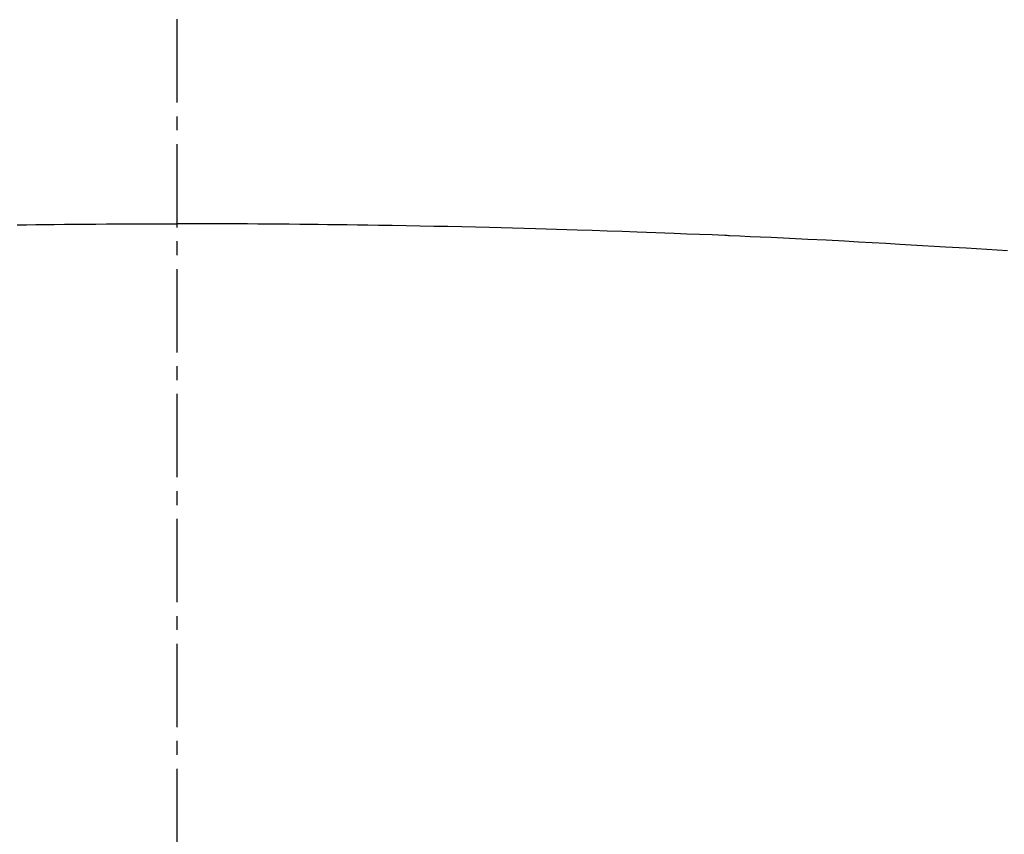
# Model space of a CAD drawing. Units: millimetres. Extents: x -109 to 26472, y -120 to 8847.
# Drawn here: x 15425 to 15434, y 7187 to 7195 of the extents above; entities that cross this region are included whole.
import ezdxf

# ---------------------------------------------------------------- set-up
doc = ezdxf.new("R2010")
doc.units = ezdxf.units.MM
doc.linetypes.add('CENTER2', pattern=[1.125, 0.75, -0.125, 0.125, -0.125])
doc.layers.get('DEFPOINTS').update_dxf_attribs({"color": 146})
doc.layers.add('150-機器', color=8, linetype='Continuous')
doc.layers.add('160-文字', color=254, linetype='Continuous')
doc.styles.add('KH001', font='txt')
doc.dimstyles.new('KH1xx015', dxfattribs={"dimscale": 10, "dimtxt": 3.8, "dimasz": 0.8, "dimexe": 0.3, "dimexo": 1.2, "dimgap": 0.5, "dimtad": 3, "dimdec": 1, "dimdsep": 46, "dimlunit": 6, "dimtxsty": 'KH001', "dimblk": 'DOT', "dimcen": 1, "dimdle": 1, "dimclrd": 256, "dimclre": 256, "dimclrt": 256, "dimadec": 0, "dimazin": 0, "dimtfac": 1, "dimtdec": 1, "dimtix": 1, "dimtmove": 2, "dimatfit": 3, "dimldrblk": 'CLOSEDBLANK', "dimfxl": 1, "dimtolj": 1, "dimtzin": 0, "dimlwd": -1, "dimlwe": -1, "dimarcsym": 0})
doc.dimstyles.new('KH1xx030', dxfattribs={"dimscale": 30, "dimtxt": 2, "dimasz": 0.6, "dimexe": 0.3, "dimexo": 1.2, "dimgap": 0.5, "dimtad": 3, "dimdec": 1, "dimdsep": 46, "dimlunit": 6, "dimtxsty": 'KH001', "dimblk": 'DOT', "dimcen": 1, "dimdle": 1, "dimclrd": 256, "dimclre": 256, "dimclrt": 256, "dimadec": 0, "dimazin": 0, "dimtfac": 1, "dimtdec": 1, "dimtix": 1, "dimtmove": 2, "dimatfit": 3, "dimldrblk": 'CLOSEDBLANK', "dimfxl": 1, "dimtolj": 1, "dimtzin": 0, "dimlwd": -1, "dimlwe": -1, "dimarcsym": 0})

# ---------------------------------------------------------------- blocks, each defined once
blk = doc.blocks.new('F402_H')
at = {"layer": '150-機器', "color": 161, "linetype": 'CENTER2'}
blk.add_line((0, 136.0258), (0, -355.4157), dxfattribs=at)
at = {"layer": '150-機器', "color": 13, "linetype": 'Continuous'}
for points in [[(-7.4784, -259.8106), (-7.2926, -259.7984), (-7.1068, -259.7869), (-6.921, -259.7757), (-6.8178, -259.7697), (-6.7146, -259.7637), (-6.6113, -259.7577), (-6.5081, -259.7518), (-6.3839, -259.7447), (-6.2598, -259.7376), (-6.1356, -259.7307), (-6.0114, -259.7239), (-5.8459, -259.7151), (-5.6803, -259.7067), (-5.5148, -259.6986), (-5.3492, -259.691), (-5.2557, -259.6868), (-5.1622, -259.6827), (-5.0687, -259.6784), (-4.9752, -259.674), (-4.9649, -259.6735), (-4.9547, -259.673), (-4.9445, -259.6725), (-4.9343, -259.672), (-4.8201, -259.6669), (-4.7059, -259.6625), (-4.5917, -259.6583), (-4.4775, -259.6541), (-4.3945, -259.6508), (-4.3114, -259.6475), (-4.2284, -259.6443), (-4.1454, -259.6411), (-4.0102, -259.6363), (-3.8751, -259.6318), (-3.74, -259.6275), (-3.6048, -259.6231), (-3.5111, -259.6201), (-3.4173, -259.617), (-3.3236, -259.614), (-3.2298, -259.6112), (-3.1258, -259.6082), (-3.0219, -259.6054), (-2.9179, -259.6027), (-2.8139, -259.6002), (-2.689, -259.5973), (-2.5641, -259.5945), (-2.4392, -259.5918), (-2.3142, -259.5892), (-2.1891, -259.5868), (-2.0639, -259.5844), (-1.9387, -259.5823), (-1.8136, -259.5803), (-1.7198, -259.5789), (-1.6261, -259.5777), (-1.5323, -259.5765), (-1.4386, -259.5753), (-1.3553, -259.5742), (-1.272, -259.5732), (-1.1887, -259.5722), (-1.1054, -259.5713), (-1.0114, -259.5704), (-0.9174, -259.5696), (-0.8234, -259.5689), (-0.7294, -259.5683), (-0.6357, -259.5677), (-0.5419, -259.5671), (-0.4482, -259.5666), (-0.3544, -259.5663), (-0.2658, -259.5661), (-0.1772, -259.5661), (-0.0886, -259.5662), (0, -259.5663)], [(1.4386, -259.5753), (1.3553, -259.5742), (1.272, -259.5732), (1.1887, -259.5722), (1.1054, -259.5713), (1.0114, -259.5704), (0.9174, -259.5696), (0.8234, -259.5689), (0.7294, -259.5683), (0.6357, -259.5677), (0.5419, -259.5671), (0.4482, -259.5666), (0.3544, -259.5663), (0.2658, -259.5661), (0.1772, -259.5661), (0.0886, -259.5662), (0, -259.5663)]]:
    blk.add_lwpolyline(points, dxfattribs=at)
blk = doc.blocks.new('_Dot')
at = {"color": 0, "linetype": 'ByBlock', "lineweight": -2}
blk.add_line((-0.5, 0), (-1, 0), dxfattribs=at)
at = {"color": 0, "linetype": 'ByBlock', "const_width": 0.5}
blk.add_lwpolyline([(-0.25, 0, 1), (0.25, 0, 1)], format="xyb", close=True, dxfattribs=at)
blk = doc.blocks.new('*D437')
at = {"layer": 'DEFPOINTS', "transparency": 16777216}
for p, q in [((14836.6427, 6894.2701), (14836.6427, 7160.0316)), ((15886.6427, 6894.2701), (15886.6427, 7160.0316)), ((15878.6427, 7157.0316), (14844.6427, 7157.0316))]:
    blk.add_line(p, q, dxfattribs=at)
at = {"layer": 'DEFPOINTS', "color": 0, "transparency": 16777216}
for p in [(14836.6427, 7157.0316), (14836.6427, 6882.2701), (15886.6427, 6882.2701)]:
    blk.add_point(p, dxfattribs=at)
at = {"layer": 'DEFPOINTS', "transparency": 16777216, "xscale": 8, "yscale": 8, "zscale": 8, "rotation": 180}
blk.add_blockref('_Dot', (14836.6427, 7157.0316), dxfattribs=at)
at = {"layer": 'DEFPOINTS', "transparency": 16777216, "xscale": 8, "yscale": 8, "zscale": 8}
blk.add_blockref('_Dot', (15886.6427, 7157.0316), dxfattribs=at)
at = {"layer": 'DEFPOINTS', "transparency": 16777216, "insert": (15361.6427, 7183.4427), "char_height": 38, "attachment_point": 5, "style": 'KH001'}
blk.add_mtext('\\A1;1,050', dxfattribs=at)
blk = doc.blocks.new('_ClosedBlank')
at = {"color": 0, "linetype": 'ByBlock', "lineweight": -2}
for p, q in [((-1, 0.16667), (0, 0)), ((-1, 0.16667), (-1, -0.16667)), ((0, 0), (-1, -0.16667))]:
    blk.add_line(p, q, dxfattribs=at)

msp = doc.modelspace()

# ---------------------------------------------------------------- linework, layer by layer
at = {"layer": '150-機器', "color": 13}
for radius in [90.5, 80.5]:
    msp.add_circle((15426.6427, 7247.2701), radius, dxfattribs=at)

# ---------------------------------------------------------------- block references
at = {"layer": '150-機器', "xscale": -1}
msp.add_blockref('F402_H', (15426.6499, 7452.4626), dxfattribs=at)

# ---------------------------------------------------------------- dimensions: what is measured, and where the dimension line sits
at = {"layer": 'DEFPOINTS'}
dim = msp.add_linear_dim(base=(14836.6427, 7157.0316), p1=(15886.6427, 6882.2701), p2=(14836.6427, 6882.2701), angle=180, dimstyle='KH1xx015', dxfattribs=at)
dim.commit()
dim.dimension.update_dxf_attribs({"geometry": '*D437', "text_midpoint": (15361.6427, 7183.4427)})

# ---------------------------------------------------------------- leaders
at = {"layer": '160-文字', "annotation_type": 0, "has_hookline": 1, "hookline_direction": 0}
for points, text_width in [([(15346.6028, 7454.3423), (16734.0366, 6324.3504), (16752.0366, 6324.3504)], 963.9594), ([(15126.6427, 7452.2701), (15409.034, 6321.026), (15427.034, 6321.026)], 735.8376)]:
    msp.add_leader(points, dimstyle='KH1xx030', override={"dimgap": 0.5, "dimtad": 1}, dxfattribs=dict(at, text_width=text_width))

doc.saveas('drawing.dxf')
